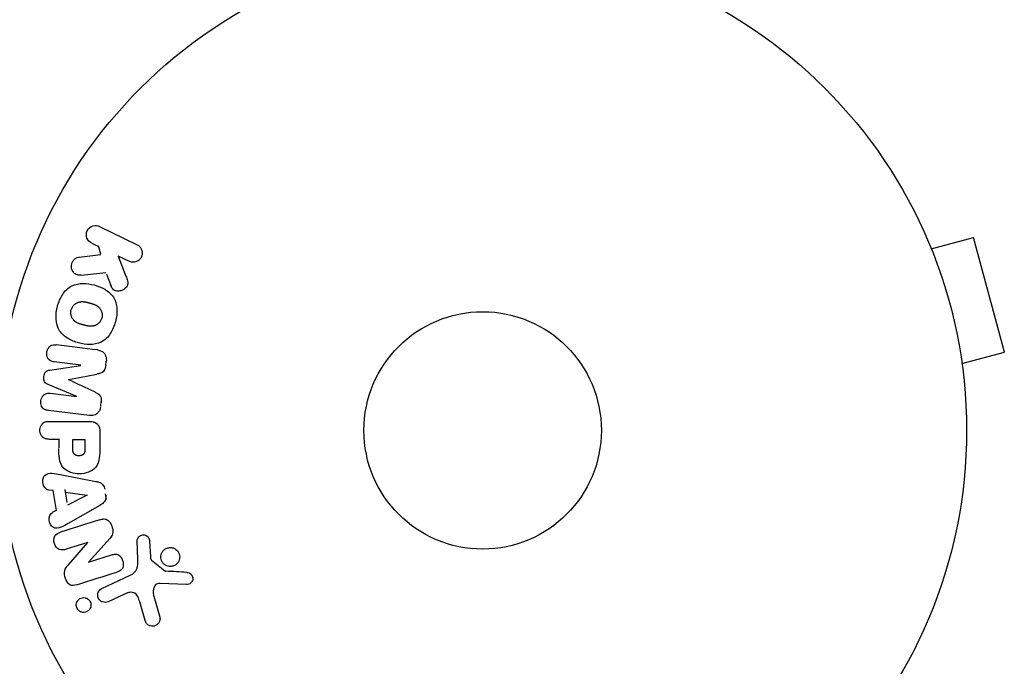
# Model space of a CAD drawing. Units: millimetres. Extents: x -4480 to 3070, y -4910 to 2806.
# Drawn here: x 714 to 822, y -26 to 45 of the extents above; entities that cross this region are included whole.
import ezdxf

# ---------------------------------------------------------------- set-up
doc = ezdxf.new("R2010")
doc.units = ezdxf.units.MM
doc.header["$LTSCALE"] = 20
doc.layers.add('2d', color=230, linetype='Continuous')

msp = doc.modelspace()

# ---------------------------------------------------------------- linework, layer by layer
at = {"layer": '2d'}
for p, q in [((723.15, 22.34), (727.25, 20.34)), ((722.28, 20.51), (723.02, 20.15)), ((813.63, 21.29), (813.65, 21.24)), ((813.63, 21.29), (813.63, 21.29)), ((814.21, 19.89), (818.85, 21.13)), ((822.22, 8.58), (818.85, 21.13)), ((722.98, 20.24), (723.24, 19.33)), ((720.9, 18.98), (723.27, 19.25)), ((726.36, 18.52), (725.17, 19.1)), ((725.17, 19.1), (726.03, 16.91)), ((723.89, 17.1), (724.4, 15.8)), ((723.82, 7.16), (723.88, 7.59)), ((817.58, 7.34), (822.22, 8.58)), ((717.71, 6.61), (721.08, 7.12)), ((721.08, 7.14), (718.16, 7.5)), ((817.76, 5.88), (817.77, 5.83)), ((817.77, 5.83), (817.77, 5.83)), ((720.66, 3.72), (717.51, 5.02)), ((717.74, 4.06), (720.66, 3.7)), ((722.04, 1.63), (717.51, 2.18)), ((723.27, 2.69), (723.33, 3.12)), ((717.67, 0.99), (721.86, 0.99)), ((718.69, -0.98), (717.67, -0.98)), ((718.69, -0.91), (718.69, -1.92)), ((720.22, -2.1), (720.22, -0.98)), ((720.22, -0.98), (721.53, -0.98)), ((721.53, -0.98), (721.53, -2)), ((723.18, -0.09), (723.18, -1.92)), ((718.81, -4.83), (722.74, -5.59)), ((718.07, -6.6), (717.58, -6.53)), ((718.43, -8.77), (718.07, -6.6)), ((719.33, -6.48), (719.57, -7.9)), ((719.38, -6.77), (721.78, -7.08)), ((721.78, -7.1), (719.62, -8.18)), ((723.91, -7.58), (723.8, -6.94)), ((723.18, -8.21), (719.71, -10.2)), ((718.4, -8.79), (717.96, -9.01)), ((724.29, -11.8), (721.92, -14.42)), ((721.85, -12.27), (719.47, -13.02)), ((719.73, -14.72), (721.86, -12.28)), ((727.34, -14.1), (727.26, -12.08)), ((728.62, -12.12), (728.71, -13.81)), ((721.93, -14.43), (724.45, -13.63)), ((728.83, -14.2), (730.29, -15.38)), ((723.4, -17.3), (726.51, -15.85)), ((732.65, -16.89), (729.76, -16.76)), ((725.8, -17.96), (724.08, -18.76)), ((729.07, -18.15), (729.74, -20.47)), ((728.13, -20.81), (727.54, -18.78))]:
    msp.add_line(p, q, dxfattribs=at)
for radius in [53, 13]:
    msp.add_circle((765.09, 0), radius, dxfattribs=at)
for points, knots in [([(722.27, 20.52), (722.04, 20.63), (721.86, 20.81), (721.67, 21.3), (721.67, 21.6), (721.92, 22.12), (722.16, 22.32), (722.67, 22.47), (722.93, 22.44), (723.15, 22.34)], [0, 0, 0, 0, 0.25, 0.25, 0.5, 0.5, 0.75, 0.75, 1, 1, 1, 1]), ([(727.25, 20.34), (727.36, 20.28), (727.46, 20.21), (727.55, 20.11), (727.64, 20.02), (727.71, 19.91), (727.75, 19.78), (727.8, 19.67), (727.82, 19.54), (727.82, 19.41), (727.82, 19.3), (727.79, 19.18), (727.75, 19.07), (727.72, 18.98), (727.66, 18.88), (727.6, 18.8), (727.54, 18.72), (727.46, 18.65), (727.38, 18.6), (727.3, 18.54), (727.21, 18.49), (727.11, 18.46), (727.01, 18.43), (726.9, 18.42), (726.8, 18.42), (726.68, 18.42), (726.56, 18.44), (726.46, 18.48), (726.42, 18.49), (726.39, 18.5), (726.36, 18.52)], [0, 0, 0, 0, 0.125499, 0.125499, 0.125499, 0.251629, 0.251629, 0.251629, 0.369238, 0.369238, 0.369238, 0.472705, 0.472705, 0.472705, 0.56563, 0.56563, 0.56563, 0.655478, 0.655478, 0.655478, 0.749078, 0.749078, 0.749078, 0.851455, 0.851455, 0.851455, 0.96528, 0.96528, 0.96528, 1, 1, 1, 1]), ([(721.14, 17.01), (721, 17), (720.87, 17), (720.74, 17.03), (720.64, 17.05), (720.54, 17.09), (720.46, 17.15), (720.37, 17.21), (720.3, 17.29), (720.23, 17.38), (720.17, 17.48), (720.11, 17.6), (720.08, 17.72), (720.05, 17.83), (720.05, 17.96), (720.06, 18.08), (720.08, 18.19), (720.11, 18.29), (720.15, 18.39), (720.19, 18.49), (720.25, 18.59), (720.32, 18.67), (720.39, 18.75), (720.47, 18.82), (720.56, 18.87), (720.64, 18.92), (720.73, 18.95), (720.82, 18.97), (720.84, 18.97), (720.87, 18.98), (720.9, 18.98)], [0, 0, 0, 0, 0.137001, 0.137001, 0.137001, 0.246393, 0.246393, 0.246393, 0.354986, 0.354986, 0.354986, 0.477177, 0.477177, 0.477177, 0.591071, 0.591071, 0.591071, 0.686744, 0.686744, 0.686744, 0.786579, 0.786579, 0.786579, 0.884953, 0.884953, 0.884953, 0.973899, 0.973899, 0.973899, 1, 1, 1, 1]), ([(726.03, 16.91), (726.1, 16.73), (726.17, 16.56), (726.21, 16.37), (726.23, 16.29), (726.24, 16.21), (726.24, 16.13), (726.24, 16.06), (726.23, 15.99), (726.21, 15.92), (726.19, 15.85), (726.16, 15.79), (726.12, 15.73), (726.06, 15.65), (725.99, 15.58), (725.92, 15.53), (725.81, 15.44), (725.69, 15.37), (725.56, 15.33), (725.43, 15.28), (725.29, 15.25), (725.16, 15.25), (725.06, 15.25), (724.97, 15.26), (724.88, 15.29), (724.81, 15.31), (724.74, 15.35), (724.68, 15.4), (724.61, 15.46), (724.55, 15.54), (724.5, 15.62), (724.43, 15.73), (724.38, 15.86), (724.33, 15.98)], [0, 0, 0, 0, 0.15747, 0.15747, 0.15747, 0.224864, 0.224864, 0.224864, 0.280831, 0.280831, 0.280831, 0.337178, 0.337178, 0.337178, 0.4143, 0.4143, 0.4143, 0.530418, 0.530418, 0.530418, 0.649048, 0.649048, 0.649048, 0.732954, 0.732954, 0.732954, 0.801253, 0.801253, 0.801253, 0.885427, 0.885427, 0.885427, 1, 1, 1, 1]), ([(718.54, 13.61), (718.66, 14.06), (718.85, 14.51), (719.36, 15.29), (719.7, 15.63), (720.49, 16.02), (720.92, 16.09), (721.75, 16.1), (722.17, 16.03), (722.96, 15.82), (723.35, 15.67), (724.07, 15.24), (724.41, 14.96), (724.89, 14.23), (725.01, 13.77), (725.07, 12.84), (725, 12.36), (724.88, 11.9)], [0.5, 0.5, 0.5, 0.5, 0.5625, 0.5625, 0.625, 0.625, 0.6875, 0.6875, 0.75, 0.75, 0.8125, 0.8125, 0.875, 0.875, 0.9375, 0.9375, 1, 1, 1, 1]), ([(720.04, 13.21), (720.05, 13.26), (720.08, 13.33), (720.11, 13.41), (720.14, 13.46), (720.15, 13.48), (720.19, 13.55), (720.23, 13.6), (720.29, 13.68), (720.33, 13.72), (720.45, 13.83), (720.53, 13.89), (720.66, 13.97), (720.71, 13.99), (720.8, 14.03), (720.85, 14.05), (720.94, 14.07), (721.01, 14.09), (721.1, 14.1), (721.14, 14.1), (721.16, 14.1), (721.17, 14.1), (721.23, 14.1), (721.3, 14.1), (721.38, 14.1), (721.42, 14.09), (721.45, 14.09), (721.46, 14.09), (721.51, 14.08), (721.58, 14.07), (721.67, 14.05), (721.7, 14.04), (721.73, 14.04), (721.74, 14.03), (721.78, 14.03), (721.81, 14.02), (721.85, 14.01), (721.87, 14), (721.88, 14), (721.89, 14), (721.92, 13.99), (721.96, 13.98), (722.07, 13.95), (722.11, 13.94), (722.15, 13.93), (722.16, 13.93), (722.17, 13.92), (722.17, 13.92), (722.2, 13.91), (722.24, 13.9), (722.28, 13.89), (722.29, 13.89), (722.3, 13.88), (722.31, 13.88), (722.36, 13.87), (722.44, 13.84), (722.51, 13.82), (722.55, 13.8), (722.57, 13.8), (722.57, 13.79), (722.63, 13.77), (722.7, 13.74), (722.78, 13.7), (722.81, 13.68), (722.83, 13.67), (722.83, 13.66), (722.89, 13.63), (722.93, 13.6), (723.01, 13.54), (723.04, 13.51), (723.14, 13.4), (723.2, 13.32), (723.28, 13.19), (723.3, 13.14), (723.34, 13.05), (723.36, 13), (723.39, 12.89), (723.41, 12.81), (723.41, 12.74), (723.42, 12.68), (723.42, 12.66), (723.42, 12.52), (723.41, 12.41), (723.38, 12.3)], [0.5005005, 0.5005005, 0.5005005, 0.5005005, 0.5161098, 0.5239145, 0.5239145, 0.5317192, 0.5317192, 0.5473285, 0.5473285, 0.5629379, 0.5629379, 0.5941566, 0.5941566, 0.609766, 0.609766, 0.6253754, 0.6253754, 0.6409847, 0.6487894, 0.6526917, 0.6526917, 0.6565941, 0.6565941, 0.6722034, 0.6800081, 0.6839105, 0.6839105, 0.6878128, 0.6878128, 0.7034222, 0.7112268, 0.7151292, 0.7151292, 0.7190315, 0.7190315, 0.7268362, 0.7307385, 0.7326897, 0.7326897, 0.7346409, 0.7346409, 0.7502502, 0.7502502, 0.7580549, 0.7619573, 0.7639084, 0.7639084, 0.7658596, 0.7658596, 0.7736643, 0.7775666, 0.7795178, 0.7795178, 0.781469, 0.781469, 0.7970783, 0.804883, 0.8087853, 0.8087853, 0.8126877, 0.8126877, 0.828297, 0.8361017, 0.8400041, 0.8400041, 0.8439064, 0.8439064, 0.8595158, 0.8595158, 0.8751251, 0.8751251, 0.9063438, 0.9063438, 0.9219532, 0.9219532, 0.9375626, 0.9375626, 0.9531719, 0.9609766, 0.9609766, 0.9687813, 0.9687813, 1, 1, 1, 1]), ([(724.88, 11.9), (724.75, 11.44), (724.57, 11), (724.06, 10.21), (723.72, 9.88), (722.93, 9.48), (722.49, 9.41), (721.64, 9.41), (721.23, 9.47), (720.43, 9.69), (720.04, 9.85), (719.33, 10.27), (719, 10.55), (718.28, 11.66), (718.29, 12.7), (718.54, 13.61)], [0, 0, 0, 0, 0.0625, 0.0625, 0.125, 0.125, 0.1875, 0.1875, 0.25, 0.25, 0.3125, 0.3125, 0.375, 0.375, 0.5, 0.5, 0.5, 0.5]), ([(723.38, 12.3), (723.37, 12.25), (723.35, 12.2), (723.31, 12.1), (723.28, 12.05), (723.22, 11.95), (723.19, 11.91), (723.13, 11.83), (723.09, 11.78), (722.97, 11.67), (722.89, 11.61), (722.75, 11.53), (722.68, 11.5), (722.61, 11.47), (722.57, 11.45), (722.54, 11.45), (722.47, 11.43), (722.4, 11.41), (722.31, 11.4), (722.28, 11.4), (722.25, 11.4), (722.24, 11.4), (722.18, 11.4), (722.11, 11.4), (722.02, 11.41), (721.99, 11.41), (721.96, 11.41), (721.95, 11.42), (721.89, 11.42), (721.83, 11.43), (721.74, 11.45), (721.7, 11.46), (721.68, 11.47), (721.66, 11.47), (721.66, 11.47), (721.63, 11.48), (721.6, 11.49), (721.56, 11.5), (721.54, 11.5), (721.52, 11.51), (721.51, 11.51), (721.5, 11.51), (721.48, 11.52), (721.44, 11.53), (721.41, 11.54), (721.39, 11.54), (721.34, 11.56), (721.3, 11.57), (721.26, 11.58), (721.25, 11.58), (721.24, 11.58), (721.24, 11.58), (721.21, 11.59), (721.17, 11.6), (721.14, 11.61), (721.11, 11.62), (721.11, 11.62), (721.04, 11.64), (720.97, 11.66), (720.89, 11.69), (720.86, 11.7), (720.84, 11.71), (720.83, 11.72), (720.77, 11.74), (720.7, 11.77), (720.63, 11.81), (720.6, 11.83), (720.58, 11.84), (720.57, 11.84), (720.52, 11.88), (720.48, 11.91), (720.4, 11.97), (720.37, 12), (720.27, 12.11), (720.21, 12.19), (720.13, 12.32), (720.11, 12.37), (720.07, 12.46), (720.06, 12.51), (720.03, 12.62), (720.01, 12.69), (720, 12.77), (720, 12.83), (720, 12.85), (719.99, 12.99), (720.01, 13.1), (720.04, 13.21)], [0, 0, 0, 0, 0.0156406, 0.0156406, 0.0312813, 0.0312813, 0.0469219, 0.0469219, 0.0625626, 0.0625626, 0.0938438, 0.0938438, 0.1094845, 0.1173048, 0.1173048, 0.1251251, 0.1251251, 0.1407658, 0.1485861, 0.1524962, 0.1524962, 0.1564064, 0.1564064, 0.172047, 0.1798674, 0.1837775, 0.1837775, 0.1876877, 0.1876877, 0.2033283, 0.2111486, 0.2150588, 0.2170139, 0.2170139, 0.218969, 0.218969, 0.2267893, 0.2306994, 0.2326545, 0.2326545, 0.2346096, 0.2346096, 0.2424299, 0.2463401, 0.2463401, 0.2502502, 0.2502502, 0.2580706, 0.2619807, 0.2639358, 0.2639358, 0.2658909, 0.2658909, 0.2737112, 0.2776214, 0.2776214, 0.2815315, 0.2815315, 0.2971722, 0.3049925, 0.3089026, 0.3089026, 0.3128128, 0.3128128, 0.3284534, 0.3362738, 0.3401839, 0.3401839, 0.3440941, 0.3440941, 0.3597347, 0.3597347, 0.3753754, 0.3753754, 0.4066566, 0.4066566, 0.4222973, 0.4222973, 0.4379379, 0.4379379, 0.4535785, 0.4613989, 0.4613989, 0.4692192, 0.4692192, 0.5005005, 0.5005005, 0.5005005, 0.5005005]), ([(718.16, 7.5), (718.03, 7.51), (717.89, 7.54), (717.77, 7.61), (717.69, 7.65), (717.62, 7.71), (717.57, 7.78), (717.51, 7.85), (717.46, 7.93), (717.43, 8.01), (717.39, 8.11), (717.37, 8.21), (717.36, 8.31), (717.35, 8.42), (717.36, 8.54), (717.38, 8.65), (717.4, 8.75), (717.44, 8.85), (717.49, 8.95), (717.54, 9.04), (717.61, 9.13), (717.69, 9.2), (717.76, 9.26), (717.84, 9.31), (717.93, 9.34), (718.03, 9.37), (718.13, 9.38), (718.23, 9.38), (718.28, 9.38), (718.34, 9.37), (718.39, 9.37)], [0, 0, 0, 0, 0.149557, 0.149557, 0.149557, 0.240892, 0.240892, 0.240892, 0.331834, 0.331834, 0.331834, 0.428634, 0.428634, 0.428634, 0.53396, 0.53396, 0.53396, 0.633918, 0.633918, 0.633918, 0.73669, 0.73669, 0.73669, 0.833499, 0.833499, 0.833499, 0.94118, 0.94118, 0.94118, 1, 1, 1, 1]), ([(722.92, 8.81), (723.07, 8.79), (723.22, 8.75), (723.35, 8.68), (723.45, 8.63), (723.54, 8.56), (723.62, 8.48), (723.69, 8.39), (723.76, 8.29), (723.8, 8.18), (723.84, 8.07), (723.87, 7.95), (723.88, 7.84), (723.89, 7.75), (723.88, 7.65), (723.87, 7.56)], [0, 0, 0, 0, 0.270608, 0.270608, 0.270608, 0.467141, 0.467141, 0.467141, 0.66447, 0.66447, 0.66447, 0.851846, 0.851846, 0.851846, 1, 1, 1, 1]), ([(717.51, 5.02), (717.36, 5.09), (717.21, 5.17), (717.02, 5.48), (717.01, 5.69), (717.06, 6.08), (717.12, 6.28), (717.37, 6.54), (717.54, 6.59), (717.71, 6.61)], [0, 0, 0, 0, 0.25, 0.25, 0.5, 0.5, 0.75, 0.75, 1, 1, 1, 1]), ([(723.82, 7.13), (723.8, 7), (723.77, 6.86), (723.72, 6.73), (723.69, 6.65), (723.65, 6.58), (723.61, 6.51), (723.56, 6.45), (723.49, 6.4), (723.43, 6.35), (723.31, 6.28), (723.17, 6.24), (723.04, 6.21), (722.98, 6.2), (722.91, 6.18), (722.85, 6.17)], [0, 0, 0, 0, 0.262144, 0.262144, 0.262144, 0.418954, 0.418954, 0.418954, 0.577827, 0.577827, 0.577827, 0.864518, 0.864518, 0.864518, 1, 1, 1, 1]), ([(717.51, 2.18), (717.37, 2.2), (717.24, 2.23), (717.11, 2.29), (717.04, 2.33), (716.98, 2.38), (716.92, 2.45), (716.87, 2.51), (716.82, 2.59), (716.79, 2.67), (716.75, 2.76), (716.73, 2.85), (716.71, 2.94), (716.7, 3.05), (716.7, 3.16), (716.72, 3.27), (716.73, 3.37), (716.77, 3.48), (716.81, 3.57), (716.86, 3.67), (716.92, 3.76), (716.99, 3.83), (717.06, 3.91), (717.15, 3.97), (717.24, 4.01), (717.32, 4.04), (717.4, 4.06), (717.48, 4.06), (717.57, 4.07), (717.66, 4.07), (717.74, 4.06)], [0, 0, 0, 0, 0.149412, 0.149412, 0.149412, 0.234669, 0.234669, 0.234669, 0.319552, 0.319552, 0.319552, 0.409122, 0.409122, 0.409122, 0.510496, 0.510496, 0.510496, 0.610839, 0.610839, 0.610839, 0.713767, 0.713767, 0.713767, 0.817551, 0.817551, 0.817551, 0.907085, 0.907085, 0.907085, 1, 1, 1, 1]), ([(722.61, 4.21), (722.72, 4.15), (722.84, 4.1), (722.94, 4.03), (723.02, 3.98), (723.1, 3.93), (723.16, 3.85), (723.2, 3.8), (723.24, 3.73), (723.27, 3.66), (723.3, 3.58), (723.32, 3.48), (723.33, 3.39), (723.34, 3.27), (723.33, 3.15), (723.32, 3.04)], [0, 0, 0, 0, 0.262214, 0.262214, 0.262214, 0.45352, 0.45352, 0.45352, 0.59911, 0.59911, 0.59911, 0.778355, 0.778355, 0.778355, 1, 1, 1, 1]), ([(723.26, 2.61), (723.25, 2.48), (723.21, 2.35), (723.16, 2.23), (723.11, 2.11), (723.03, 2), (722.94, 1.91), (722.86, 1.83), (722.77, 1.76), (722.67, 1.71), (722.58, 1.67), (722.47, 1.64), (722.37, 1.63), (722.26, 1.61), (722.15, 1.61), (722.04, 1.63)], [0, 0, 0, 0, 0.211935, 0.211935, 0.211935, 0.42554, 0.42554, 0.42554, 0.616183, 0.616183, 0.616183, 0.804578, 0.804578, 0.804578, 1, 1, 1, 1]), ([(717.67, -0.98), (717.51, -0.98), (717.36, -0.96), (717.21, -0.91), (717.12, -0.88), (717.03, -0.84), (716.95, -0.77), (716.87, -0.71), (716.8, -0.63), (716.75, -0.53), (716.69, -0.44), (716.65, -0.34), (716.62, -0.23), (716.6, -0.13), (716.59, -0.01), (716.6, 0.1), (716.61, 0.2), (716.63, 0.29), (716.67, 0.38), (716.7, 0.48), (716.75, 0.57), (716.81, 0.65), (716.88, 0.73), (716.96, 0.8), (717.04, 0.86), (717.13, 0.91), (717.21, 0.94), (717.31, 0.96), (717.42, 0.99), (717.55, 0.99), (717.67, 0.99)], [0, 0, 0, 0, 0.150582, 0.150582, 0.150582, 0.244297, 0.244297, 0.244297, 0.338108, 0.338108, 0.338108, 0.43157, 0.43157, 0.43157, 0.526276, 0.526276, 0.526276, 0.608642, 0.608642, 0.608642, 0.696468, 0.696468, 0.696468, 0.792269, 0.792269, 0.792269, 0.881826, 0.881826, 0.881826, 1, 1, 1, 1]), ([(721.86, 0.99), (722.05, 0.99), (722.25, 0.98), (722.44, 0.93), (722.55, 0.91), (722.65, 0.87), (722.75, 0.81), (722.83, 0.76), (722.9, 0.7), (722.96, 0.63), (723.02, 0.56), (723.07, 0.47), (723.1, 0.38), (723.14, 0.27), (723.17, 0.15), (723.17, 0.03), (723.18, -0.01), (723.18, -0.05), (723.18, -0.09)], [0, 0, 0, 0, 0.31317, 0.31317, 0.31317, 0.49167, 0.49167, 0.49167, 0.632378, 0.632378, 0.632378, 0.773792, 0.773792, 0.773792, 0.946691, 0.946691, 0.946691, 1, 1, 1, 1]), ([(723.18, -1.92), (723.18, -2.28), (723.17, -2.65), (723.06, -3.38), (722.95, -3.74), (722.52, -4.29), (722.22, -4.46), (721.61, -4.69), (721.28, -4.75), (720.64, -4.76), (720.31, -4.71), (719.69, -4.5), (719.38, -4.35), (718.92, -3.82), (718.8, -3.46), (718.69, -2.73), (718.69, -2.36), (718.69, -1.99)], [0, 0, 0, 0, 0.125, 0.125, 0.25, 0.25, 0.375, 0.375, 0.5, 0.5, 0.625, 0.625, 0.75, 0.75, 0.875, 0.875, 1, 1, 1, 1]), ([(721.53, -2), (721.53, -2.03), (721.53, -2.07), (721.53, -2.12), (721.53, -2.13), (721.53, -2.14), (721.53, -2.15), (721.53, -2.15), (721.53, -2.18), (721.53, -2.22), (721.52, -2.26), (721.52, -2.28), (721.52, -2.29), (721.52, -2.3), (721.51, -2.33), (721.51, -2.37), (721.5, -2.41), (721.49, -2.43), (721.49, -2.44), (721.47, -2.5), (721.45, -2.55), (721.41, -2.6), (721.38, -2.63), (721.36, -2.65), (721.34, -2.66), (721.32, -2.67), (721.3, -2.69), (721.27, -2.7), (721.23, -2.72), (721.21, -2.73), (721.2, -2.73), (721.17, -2.74), (721.15, -2.75), (721.1, -2.76), (721.08, -2.76), (721.01, -2.77), (720.97, -2.78), (720.9, -2.78), (720.88, -2.78), (720.84, -2.78), (720.81, -2.78), (720.77, -2.77), (720.73, -2.77), (720.7, -2.77), (720.68, -2.76), (720.67, -2.76), (720.63, -2.75), (720.6, -2.74), (720.57, -2.73), (720.55, -2.72), (720.54, -2.72), (720.5, -2.71), (720.47, -2.69), (720.44, -2.67), (720.42, -2.66), (720.41, -2.65), (720.39, -2.63), (720.37, -2.61), (720.34, -2.58), (720.32, -2.56), (720.3, -2.52), (720.28, -2.48), (720.27, -2.45), (720.26, -2.42), (720.26, -2.41), (720.25, -2.38), (720.24, -2.34), (720.23, -2.3), (720.23, -2.28), (720.23, -2.26), (720.22, -2.2), (720.22, -2.15), (720.22, -2.1)], [0, 0, 0, 0, 0.03125, 0.046875, 0.054688, 0.058594, 0.058594, 0.0625, 0.0625, 0.09375, 0.109375, 0.117188, 0.117188, 0.125, 0.125, 0.15625, 0.171875, 0.171875, 0.1875, 0.1875, 0.25, 0.25, 0.28125, 0.296875, 0.296875, 0.3125, 0.3125, 0.34375, 0.359375, 0.359375, 0.375, 0.375, 0.40625, 0.40625, 0.4375, 0.4375, 0.5, 0.5, 0.53125, 0.53125, 0.5625, 0.5625, 0.59375, 0.609375, 0.609375, 0.625, 0.625, 0.65625, 0.671875, 0.671875, 0.6875, 0.6875, 0.71875, 0.734375, 0.734375, 0.75, 0.75, 0.78125, 0.78125, 0.8125, 0.8125, 0.84375, 0.859375, 0.859375, 0.875, 0.875, 0.90625, 0.921875, 0.921875, 0.9375, 0.9375, 1, 1, 1, 1]), ([(717.58, -6.53), (717.29, -6.49), (717.05, -6.2), (716.91, -5.71), (716.9, -5.54), (716.95, -5.21), (717.02, -5.06), (717.35, -4.73), (717.66, -4.68), (718.23, -4.72), (718.52, -4.78), (718.81, -4.83)], [0, 0, 0, 0, 0.25, 0.25, 0.375, 0.375, 0.5, 0.5, 0.75, 0.75, 1, 1, 1, 1]), ([(722.74, -5.59), (722.85, -5.61), (722.97, -5.63), (723.07, -5.67), (723.18, -5.71), (723.29, -5.77), (723.39, -5.85), (723.46, -5.91), (723.52, -5.98), (723.57, -6.06), (723.63, -6.14), (723.67, -6.24), (723.69, -6.33), (723.7, -6.37), (723.71, -6.4), (723.71, -6.44)], [0, 0, 0, 0, 0.258514, 0.258514, 0.258514, 0.521139, 0.521139, 0.521139, 0.723781, 0.723781, 0.723781, 0.926502, 0.926502, 0.926502, 1, 1, 1, 1]), ([(723.82, -7.08), (723.84, -7.19), (723.84, -7.29), (723.83, -7.39), (723.82, -7.49), (723.79, -7.59), (723.74, -7.68), (723.7, -7.76), (723.65, -7.84), (723.58, -7.9), (723.47, -8.03), (723.32, -8.12), (723.18, -8.21)], [0, 0, 0, 0, 0.210571, 0.210571, 0.210571, 0.422328, 0.422328, 0.422328, 0.621156, 0.621156, 0.621156, 1, 1, 1, 1]), ([(719.71, -10.2), (719.46, -10.34), (719.2, -10.49), (718.66, -10.72), (718.36, -10.77), (717.8, -10.5), (717.64, -10.15), (717.6, -9.48), (717.73, -9.13), (717.99, -8.99)], [0, 0, 0, 0, 0.25, 0.25, 0.5, 0.5, 0.75, 0.75, 1, 1, 1, 1]), ([(723.17, -9.79), (723.31, -9.74), (723.46, -9.71), (723.62, -9.7), (723.7, -9.7), (723.78, -9.71), (723.86, -9.74), (723.94, -9.77), (724.02, -9.81), (724.09, -9.87), (724.17, -9.94), (724.24, -10.03), (724.3, -10.12), (724.4, -10.28), (724.48, -10.46), (724.53, -10.64), (724.57, -10.77), (724.6, -10.9), (724.6, -11.04), (724.61, -11.14), (724.6, -11.24), (724.57, -11.34), (724.54, -11.43), (724.5, -11.52), (724.45, -11.6), (724.4, -11.67), (724.35, -11.74), (724.29, -11.8)], [0, 0, 0, 0, 0.1575, 0.1575, 0.1575, 0.241033, 0.241033, 0.241033, 0.325709, 0.325709, 0.325709, 0.429473, 0.429473, 0.429473, 0.603377, 0.603377, 0.603377, 0.728155, 0.728155, 0.728155, 0.821685, 0.821685, 0.821685, 0.914881, 0.914881, 0.914881, 1, 1, 1, 1]), ([(719.47, -13.02), (719.23, -13.09), (718.97, -13.14), (718.48, -12.93), (718.28, -12.68), (718.1, -12.12), (718.11, -11.8), (718.39, -11.33), (718.64, -11.22), (718.88, -11.14)], [0, 0, 0, 0, 0.25, 0.25, 0.5, 0.5, 0.75, 0.75, 1, 1, 1, 1]), ([(727.26, -12.08), (727.26, -12.02), (727.26, -11.96), (727.28, -11.91), (727.3, -11.85), (727.33, -11.8), (727.36, -11.75), (727.4, -11.68), (727.47, -11.62), (727.53, -11.57), (727.6, -11.52), (727.68, -11.48), (727.76, -11.46), (727.85, -11.43), (727.94, -11.42), (728.03, -11.44), (728.11, -11.45), (728.18, -11.47), (728.26, -11.51), (728.33, -11.55), (728.4, -11.6), (728.46, -11.67), (728.5, -11.71), (728.53, -11.76), (728.55, -11.82), (728.58, -11.89), (728.6, -11.97), (728.61, -12.04), (728.61, -12.07), (728.61, -12.09), (728.62, -12.12)], [0, 0, 0, 0, 0.082221, 0.082221, 0.082221, 0.163511, 0.163511, 0.163511, 0.287426, 0.287426, 0.287426, 0.413061, 0.413061, 0.413061, 0.546586, 0.546586, 0.546586, 0.661904, 0.661904, 0.661904, 0.780544, 0.780544, 0.780544, 0.862621, 0.862621, 0.862621, 0.966358, 0.966358, 0.966358, 1, 1, 1, 1]), ([(730.35, -14.75), (730.26, -14.7), (730.17, -14.63), (730.1, -14.54), (730.03, -14.46), (729.97, -14.36), (729.93, -14.26), (729.89, -14.16), (729.86, -14.05), (729.85, -13.95), (729.85, -13.84), (729.85, -13.73), (729.88, -13.63), (729.9, -13.53), (729.95, -13.42), (730, -13.33), (730.06, -13.24), (730.14, -13.15), (730.22, -13.08), (730.31, -13), (730.42, -12.94), (730.53, -12.9), (730.65, -12.85), (730.78, -12.83), (730.91, -12.84), (731.03, -12.84), (731.16, -12.86), (731.28, -12.91), (731.33, -12.93), (731.38, -12.96), (731.42, -12.99)], [0, 0, 0, 0, 0.0492127, 0.0492127, 0.0492127, 0.0985629, 0.0985629, 0.0985629, 0.1461901, 0.1461901, 0.1461901, 0.1936729, 0.1936729, 0.1936729, 0.2434261, 0.2434261, 0.2434261, 0.2970519, 0.2970519, 0.2970519, 0.3548805, 0.3548805, 0.3548805, 0.415485, 0.415485, 0.415485, 0.4757831, 0.4757831, 0.4757831, 0.5, 0.5, 0.5, 0.5]), ([(724.45, -13.63), (724.6, -13.59), (724.74, -13.55), (724.89, -13.55), (724.97, -13.55), (725.05, -13.57), (725.12, -13.59), (725.2, -13.62), (725.27, -13.67), (725.33, -13.72), (725.41, -13.79), (725.48, -13.87), (725.53, -13.96), (725.61, -14.07), (725.66, -14.2), (725.7, -14.33), (725.73, -14.46), (725.75, -14.6), (725.74, -14.73), (725.74, -14.83), (725.72, -14.92), (725.69, -15.01), (725.66, -15.08), (725.62, -15.15), (725.57, -15.21), (725.52, -15.28), (725.44, -15.34), (725.36, -15.38), (725.26, -15.44), (725.16, -15.48), (725.05, -15.51)], [0, 0, 0, 0, 0.149047, 0.149047, 0.149047, 0.224258, 0.224258, 0.224258, 0.300011, 0.300011, 0.300011, 0.394683, 0.394683, 0.394683, 0.514913, 0.514913, 0.514913, 0.635701, 0.635701, 0.635701, 0.72283, 0.72283, 0.72283, 0.796261, 0.796261, 0.796261, 0.886016, 0.886016, 0.886016, 1, 1, 1, 1]), ([(728.71, -13.81), (728.71, -13.85), (728.71, -13.89), (728.71, -13.93), (728.72, -13.97), (728.72, -14.02), (728.74, -14.07), (728.75, -14.1), (728.76, -14.13), (728.78, -14.15), (728.79, -14.17), (728.81, -14.19), (728.83, -14.2)], [0, 0, 0, 0, 0.271486, 0.271486, 0.271486, 0.613888, 0.613888, 0.613888, 0.826923, 0.826923, 0.826923, 1, 1, 1, 1]), ([(731.42, -12.99), (731.48, -13.02), (731.54, -13.07), (731.59, -13.11), (731.68, -13.19), (731.75, -13.29), (731.8, -13.39), (731.85, -13.49), (731.89, -13.59), (731.91, -13.7), (731.92, -13.81), (731.92, -13.91), (731.91, -14.02), (731.89, -14.12), (731.86, -14.23), (731.82, -14.32), (731.77, -14.42), (731.7, -14.52), (731.62, -14.6), (731.54, -14.68), (731.44, -14.75), (731.34, -14.8), (731.22, -14.86), (731.1, -14.89), (730.98, -14.9), (730.85, -14.91), (730.72, -14.9), (730.6, -14.86), (730.51, -14.84), (730.43, -14.8), (730.35, -14.75)], [0.5, 0.5, 0.5, 0.5, 0.5325, 0.5325, 0.5325, 0.5843306, 0.5843306, 0.5843306, 0.6325858, 0.6325858, 0.6325858, 0.6798809, 0.6798809, 0.6798809, 0.7287596, 0.7287596, 0.7287596, 0.781079, 0.781079, 0.781079, 0.8376169, 0.8376169, 0.8376169, 0.8975665, 0.8975665, 0.8975665, 0.9583179, 0.9583179, 0.9583179, 1, 1, 1, 1]), ([(720.61, -16.91), (720.37, -16.99), (720.1, -17.04), (719.64, -16.76), (719.49, -16.48), (719.3, -15.94), (719.25, -15.64), (719.39, -15.12), (719.56, -14.91), (719.73, -14.72)], [0, 0, 0, 0, 0.25, 0.25, 0.5, 0.5, 0.75, 0.75, 1, 1, 1, 1]), ([(726.51, -15.85), (726.82, -15.71), (727.1, -15.5), (727.37, -14.85), (727.35, -14.47), (727.34, -14.1)], [0, 0, 0, 0, 0.5, 0.5, 1, 1, 1, 1]), ([(730.29, -15.38), (730.3, -15.4), (730.32, -15.41), (730.34, -15.41), (730.36, -15.42), (730.37, -15.42), (730.39, -15.42)], [0, 0, 0, 0, 0.529214, 0.529214, 0.529214, 1, 1, 1, 1]), ([(732.7, -15.55), (732.78, -15.55), (732.87, -15.57), (732.95, -15.6), (733.01, -15.62), (733.07, -15.66), (733.12, -15.7), (733.17, -15.75), (733.21, -15.8), (733.25, -15.86), (733.29, -15.92), (733.31, -15.98), (733.33, -16.05), (733.35, -16.12), (733.36, -16.19), (733.35, -16.26), (733.35, -16.33), (733.33, -16.39), (733.31, -16.45), (733.28, -16.52), (733.24, -16.58), (733.2, -16.64), (733.15, -16.7), (733.08, -16.76), (733.01, -16.8), (732.94, -16.84), (732.86, -16.87), (732.78, -16.88), (732.74, -16.89), (732.69, -16.89), (732.65, -16.89)], [0, 0, 0, 0, 0.121966, 0.121966, 0.121966, 0.214779, 0.214779, 0.214779, 0.307643, 0.307643, 0.307643, 0.401902, 0.401902, 0.401902, 0.50199, 0.50199, 0.50199, 0.594015, 0.594015, 0.594015, 0.695052, 0.695052, 0.695052, 0.816614, 0.816614, 0.816614, 0.940808, 0.940808, 0.940808, 1, 1, 1, 1]), ([(729.76, -16.76), (729.67, -16.76), (729.58, -16.77), (729.49, -16.8), (729.42, -16.83), (729.34, -16.87), (729.28, -16.93), (729.23, -16.98), (729.19, -17.04), (729.15, -17.11), (729.1, -17.21), (729.06, -17.33), (729.04, -17.45), (729.01, -17.63), (729.01, -17.82), (729.04, -18), (729.05, -18.05), (729.06, -18.1), (729.07, -18.15)], [0, 0, 0, 0, 0.155271, 0.155271, 0.155271, 0.300602, 0.300602, 0.300602, 0.425017, 0.425017, 0.425017, 0.625972, 0.625972, 0.625972, 0.919161, 0.919161, 0.919161, 1, 1, 1, 1]), ([(720.83, -19.7), (720.77, -19.65), (720.72, -19.58), (720.68, -19.51), (720.65, -19.44), (720.62, -19.37), (720.6, -19.29), (720.59, -19.21), (720.58, -19.14), (720.59, -19.06), (720.59, -18.98), (720.61, -18.9), (720.64, -18.83), (720.67, -18.75), (720.71, -18.68), (720.77, -18.62), (720.82, -18.54), (720.9, -18.48), (720.97, -18.43), (721.06, -18.38), (721.16, -18.34), (721.26, -18.33), (721.36, -18.31), (721.47, -18.31), (721.58, -18.34), (721.68, -18.36), (721.78, -18.4), (721.87, -18.47), (721.9, -18.49), (721.93, -18.52), (721.96, -18.55)], [0, 0, 0, 0, 0.0433665, 0.0433665, 0.0433665, 0.0868094, 0.0868094, 0.0868094, 0.1295054, 0.1295054, 0.1295054, 0.1746613, 0.1746613, 0.1746613, 0.2253036, 0.2253036, 0.2253036, 0.2831823, 0.2831823, 0.2831823, 0.3477345, 0.3477345, 0.3477345, 0.4147773, 0.4147773, 0.4147773, 0.4773892, 0.4773892, 0.4773892, 0.5, 0.5, 0.5, 0.5]), ([(724.08, -18.76), (723.99, -18.8), (723.89, -18.83), (723.79, -18.84), (723.69, -18.84), (723.58, -18.83), (723.48, -18.79), (723.38, -18.76), (723.29, -18.71), (723.21, -18.64), (723.15, -18.58), (723.09, -18.51), (723.04, -18.43), (723, -18.35), (722.97, -18.28), (722.95, -18.2), (722.94, -18.12), (722.93, -18.04), (722.94, -17.96), (722.95, -17.88), (722.96, -17.8), (722.99, -17.73), (723.02, -17.65), (723.07, -17.58), (723.12, -17.52), (723.18, -17.44), (723.25, -17.38), (723.33, -17.34), (723.35, -17.32), (723.38, -17.31), (723.4, -17.3)], [0, 0, 0, 0, 0.128283, 0.128283, 0.128283, 0.257197, 0.257197, 0.257197, 0.376438, 0.376438, 0.376438, 0.47937, 0.47937, 0.47937, 0.570293, 0.570293, 0.570293, 0.657943, 0.657943, 0.657943, 0.74995, 0.74995, 0.74995, 0.851832, 0.851832, 0.851832, 0.966572, 0.966572, 0.966572, 1, 1, 1, 1]), ([(727.54, -18.78), (727.48, -18.58), (727.42, -18.38), (727.22, -18.01), (727.07, -17.84), (726.7, -17.71), (726.5, -17.73), (726.14, -17.81), (725.97, -17.88), (725.8, -17.96)], [0, 0, 0, 0, 0.25, 0.25, 0.5, 0.5, 0.75, 0.75, 1, 1, 1, 1]), ([(721.96, -18.55), (722, -18.58), (722.04, -18.63), (722.07, -18.67), (722.11, -18.74), (722.15, -18.82), (722.17, -18.9), (722.19, -18.98), (722.2, -19.05), (722.2, -19.13), (722.2, -19.21), (722.19, -19.29), (722.17, -19.36), (722.14, -19.44), (722.11, -19.52), (722.06, -19.58), (722.01, -19.66), (721.95, -19.72), (721.88, -19.77), (721.8, -19.83), (721.7, -19.88), (721.61, -19.9), (721.51, -19.93), (721.4, -19.94), (721.29, -19.93), (721.19, -19.91), (721.08, -19.88), (720.99, -19.82), (720.93, -19.79), (720.88, -19.75), (720.83, -19.7)], [0.5, 0.5, 0.5, 0.5, 0.5308264, 0.5308264, 0.5308264, 0.5764939, 0.5764939, 0.5764939, 0.619222, 0.619222, 0.619222, 0.6634255, 0.6634255, 0.6634255, 0.7123401, 0.7123401, 0.7123401, 0.7680844, 0.7680844, 0.7680844, 0.8308981, 0.8308981, 0.8308981, 0.8977418, 0.8977418, 0.8977418, 0.9621491, 0.9621491, 0.9621491, 1, 1, 1, 1]), ([(729.74, -20.47), (729.76, -20.54), (729.76, -20.61), (729.76, -20.68), (729.75, -20.74), (729.74, -20.81), (729.72, -20.87), (729.68, -20.97), (729.63, -21.06), (729.57, -21.14), (729.5, -21.21), (729.43, -21.28), (729.34, -21.33), (729.25, -21.39), (729.14, -21.43), (729.03, -21.44), (728.93, -21.45), (728.83, -21.45), (728.73, -21.42), (728.63, -21.4), (728.53, -21.35), (728.44, -21.29), (728.39, -21.25), (728.33, -21.2), (728.29, -21.14), (728.23, -21.06), (728.19, -20.98), (728.16, -20.89), (728.15, -20.86), (728.14, -20.83), (728.13, -20.81)], [0, 0, 0, 0, 0.078905, 0.078905, 0.078905, 0.156895, 0.156895, 0.156895, 0.278767, 0.278767, 0.278767, 0.402824, 0.402824, 0.402824, 0.540222, 0.540222, 0.540222, 0.661123, 0.661123, 0.661123, 0.781936, 0.781936, 0.781936, 0.864404, 0.864404, 0.864404, 0.968184, 0.968184, 0.968184, 1, 1, 1, 1])]:
    msp.add_open_spline(points, degree=3, knots=knots, dxfattribs=at)
for points in [[(721.14, 17.01), (722.05, 17.1), (722.94, 17.19), (723.82, 17.28)], [(722.92, 8.81), (721.47, 8.99), (719.96, 9.18), (718.39, 9.37)], [(722.61, 4.21), (721.68, 4.64), (720.73, 5.09), (719.75, 5.55)], [(719.76, 5.56), (720.81, 5.77), (721.85, 5.97), (722.85, 6.17)], [(723.17, -9.79), (721.79, -10.22), (720.36, -10.67), (718.88, -11.14)], [(720.61, -16.91), (722.14, -16.43), (723.63, -15.96), (725.05, -15.51)], [(732.7, -15.55), (731.95, -15.51), (731.18, -15.47), (730.39, -15.42)]]:
    msp.add_open_spline(points, degree=3, dxfattribs=at)

doc.saveas('drawing.dxf')
